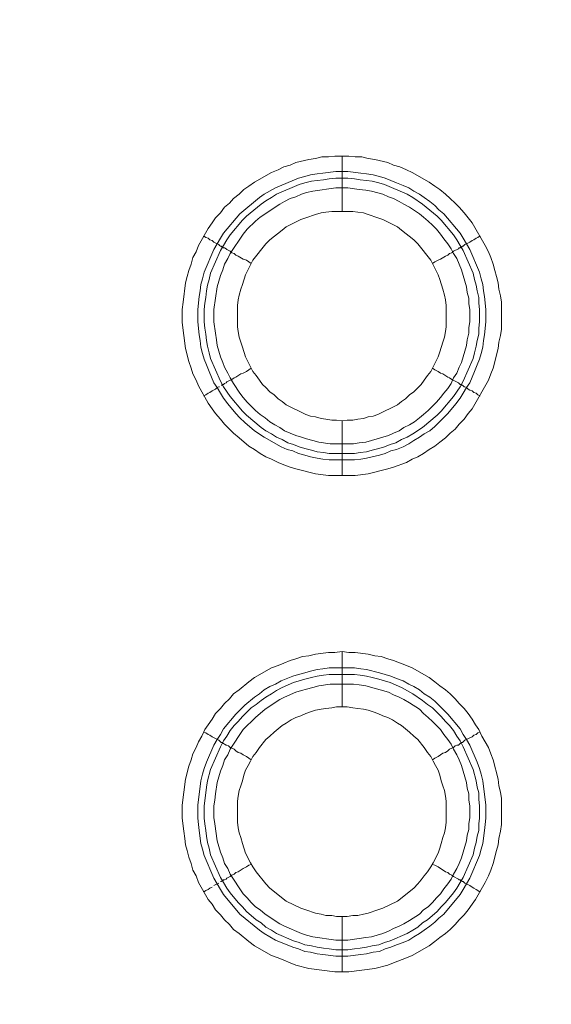
# Model space of a CAD drawing. Units: millimetres. Extents: x 902 to 5737, y 8259 to 13590.
# Drawn here: x 4586 to 4634, y 11750 to 11840 of the extents above; entities that cross this region are included whole.
import ezdxf

# ---------------------------------------------------------------- set-up
doc = ezdxf.new("R2010")
doc.units = ezdxf.units.MM
doc.header["$LTSCALE"] = 0.5
doc.layers.get('0').update_dxf_attribs({"lineweight": 0})

msp = doc.modelspace()

# ---------------------------------------------------------------- linework, layer by layer
at = {"color": 7}
for p, q in [((4614.942, 11822.157), (4614.942, 11827.168)), ((4614.942, 11803.141), (4614.942, 11798.202)), ((4613.763, 11800.192), (4616.048, 11800.192)), ((4614.942, 11777.197), (4614.942, 11782.208)), ((4613.763, 11780.734), (4616.048, 11780.734)), ((4614.942, 11758.181), (4614.942, 11753.169))]:
    msp.add_line(p, q, dxfattribs=at)
at = {"ltscale": 0.2, "extrusion": (9.00927e-32, -2.22045e-16, -1)}
msp.add_lwpolyline([(-4974.659, 12680.659, -1), (-4974.659, 11354.659)], format="xyb", dxfattribs=at)
at = {"color": 7, "flags": 128}
for points in [[(4616.122, 11798.202), (4613.689, 11798.202), (4612.51, 11798.35), (4610.741, 11798.792), (4610.225, 11798.939), (4609.636, 11799.161), (4609.12, 11799.382), (4608.53, 11799.677), (4608.014, 11799.898), (4607.498, 11800.192), (4606.982, 11800.561), (4606.466, 11800.856), (4605.582, 11801.593), (4605.066, 11802.035), (4604.697, 11802.404), (4604.255, 11802.846), (4603.887, 11803.288), (4603.444, 11803.804), (4603.15, 11804.246), (4602.781, 11804.762), (4601.897, 11806.31), (4601.675, 11806.826), (4601.381, 11807.416), (4601.233, 11807.931), (4601.012, 11808.521), (4600.717, 11809.7), (4600.422, 11812.059), (4600.422, 11813.238), (4600.496, 11813.902), (4600.717, 11815.671), (4600.865, 11816.26), (4601.012, 11816.776), (4601.233, 11817.366), (4601.381, 11817.955), (4601.675, 11818.471), (4601.897, 11819.061), (4602.781, 11820.609), (4603.15, 11821.125), (4603.444, 11821.567), (4603.887, 11822.009), (4604.255, 11822.525), (4604.697, 11822.894), (4605.066, 11823.336), (4605.582, 11823.704), (4606.024, 11824.147), (4606.466, 11824.441), (4606.982, 11824.81), (4608.53, 11825.694), (4609.12, 11825.915), (4609.636, 11826.21), (4610.225, 11826.358), (4610.741, 11826.579), (4611.92, 11826.874), (4612.51, 11826.947), (4613.1, 11827.095), (4613.689, 11827.095), (4614.279, 11827.168), (4615.532, 11827.168)], [(4615.532, 11827.168), (4616.122, 11827.095), (4616.711, 11827.095), (4617.301, 11826.947), (4617.891, 11826.874), (4619.07, 11826.579), (4619.586, 11826.358), (4620.175, 11826.21), (4620.765, 11825.915), (4621.281, 11825.694), (4622.829, 11824.81), (4623.345, 11824.441), (4623.787, 11824.147), (4624.303, 11823.704), (4624.745, 11823.336), (4625.187, 11822.894), (4625.556, 11822.525), (4625.998, 11822.009), (4626.735, 11821.125), (4627.914, 11819.061), (4628.209, 11818.471), (4628.43, 11817.955), (4628.651, 11817.366), (4628.799, 11816.776), (4628.946, 11816.26), (4629.094, 11815.671), (4629.167, 11815.081), (4629.315, 11814.491), (4629.389, 11813.902), (4629.389, 11811.469), (4629.315, 11810.88), (4629.167, 11810.29), (4629.094, 11809.7), (4628.651, 11807.931), (4628.43, 11807.416), (4628.209, 11806.826), (4626.735, 11804.246), (4626.367, 11803.804), (4625.998, 11803.288), (4625.556, 11802.846), (4625.187, 11802.404), (4624.745, 11802.035), (4624.303, 11801.593), (4623.787, 11801.224), (4623.345, 11800.856), (4622.829, 11800.561), (4622.313, 11800.192), (4621.797, 11799.898), (4621.281, 11799.677), (4620.765, 11799.382), (4619.586, 11798.939), (4619.07, 11798.792), (4617.301, 11798.35), (4616.122, 11798.202)], [(4615.458, 11825.768), (4616.638, 11825.621), (4617.154, 11825.547), (4617.743, 11825.473), (4618.333, 11825.326), (4618.849, 11825.178), (4619.881, 11824.736), (4620.47, 11824.515), (4620.986, 11824.294), (4621.428, 11823.999), (4621.944, 11823.704), (4622.387, 11823.41), (4622.902, 11823.041), (4623.345, 11822.672), (4623.713, 11822.304), (4624.155, 11821.935), (4625.63, 11820.166), (4625.924, 11819.724), (4626.514, 11818.692), (4627.398, 11816.629), (4627.546, 11816.039), (4627.693, 11815.523), (4627.767, 11814.933), (4627.841, 11814.418), (4627.988, 11813.238), (4627.988, 11812.133), (4627.841, 11810.953), (4627.767, 11810.437), (4627.693, 11809.848), (4627.546, 11809.258), (4627.398, 11808.742), (4627.177, 11808.226), (4626.956, 11807.637), (4626.514, 11806.605), (4626.219, 11806.163), (4625.924, 11805.647), (4625.63, 11805.204), (4625.261, 11804.688), (4624.524, 11803.804), (4623.345, 11802.625), (4622.902, 11802.256), (4622.387, 11801.961), (4621.944, 11801.667), (4621.428, 11801.372), (4620.986, 11801.077), (4620.47, 11800.782), (4619.881, 11800.561), (4619.365, 11800.414), (4618.849, 11800.192), (4618.333, 11800.045), (4617.154, 11799.75), (4616.638, 11799.677), (4616.048, 11799.603), (4613.763, 11799.603), (4613.173, 11799.677), (4612.658, 11799.75), (4612.068, 11799.898), (4611.552, 11800.045), (4610.962, 11800.192), (4610.446, 11800.414), (4609.93, 11800.561), (4609.414, 11800.782), (4607.867, 11801.667), (4606.982, 11802.256), (4606.098, 11802.993), (4605.656, 11803.435), (4605.287, 11803.804), (4604.55, 11804.688), (4604.181, 11805.204), (4603.887, 11805.647), (4603.592, 11806.163), (4603.297, 11806.605), (4602.855, 11807.637), (4602.634, 11808.226), (4602.413, 11808.742), (4602.265, 11809.258), (4602.118, 11809.848), (4602.044, 11810.437), (4601.97, 11810.953), (4601.823, 11812.133), (4601.823, 11813.238), (4601.97, 11814.418), (4602.044, 11814.933), (4602.118, 11815.523), (4602.265, 11816.039), (4602.413, 11816.629), (4603.297, 11818.692), (4603.887, 11819.724), (4604.181, 11820.166), (4605.656, 11821.935), (4607.424, 11823.41), (4607.867, 11823.704), (4608.899, 11824.294), (4610.962, 11825.178), (4611.552, 11825.326), (4612.068, 11825.473), (4612.658, 11825.547), (4613.173, 11825.621), (4614.353, 11825.768), (4615.458, 11825.768)], [(4615.458, 11825.178), (4614.353, 11825.178), (4613.763, 11825.105), (4613.247, 11825.031), (4612.658, 11824.957), (4612.142, 11824.884), (4611.552, 11824.736), (4611.036, 11824.589), (4608.972, 11823.704), (4608.53, 11823.41), (4608.014, 11823.115), (4607.572, 11822.82), (4606.245, 11821.714), (4605.877, 11821.346), (4604.771, 11820.019), (4604.476, 11819.577), (4604.181, 11819.061), (4603.887, 11818.619), (4603.002, 11816.555), (4602.855, 11815.965), (4602.707, 11815.449), (4602.634, 11814.933), (4602.56, 11814.344), (4602.486, 11813.828), (4602.413, 11813.238), (4602.413, 11812.133), (4602.486, 11811.543), (4602.56, 11811.027), (4602.634, 11810.437), (4602.707, 11809.922), (4602.855, 11809.332), (4603.002, 11808.816), (4603.887, 11806.752), (4604.181, 11806.236), (4604.771, 11805.352), (4605.877, 11804.025), (4606.245, 11803.657), (4607.572, 11802.551), (4608.014, 11802.256), (4608.53, 11801.961), (4608.972, 11801.667), (4609.488, 11801.445), (4610.004, 11801.151), (4610.52, 11801.003), (4611.036, 11800.782), (4611.552, 11800.635), (4612.142, 11800.487), (4612.658, 11800.34), (4613.247, 11800.266), (4613.763, 11800.192)], [(4615.458, 11825.178), (4616.048, 11825.105), (4616.564, 11825.031), (4617.154, 11824.957), (4617.669, 11824.884), (4618.259, 11824.736), (4618.775, 11824.589), (4620.839, 11823.704), (4621.355, 11823.41), (4622.239, 11822.82), (4623.566, 11821.714), (4623.934, 11821.346), (4625.04, 11820.019), (4625.335, 11819.577), (4625.63, 11819.061), (4625.924, 11818.619), (4626.809, 11816.555), (4626.956, 11815.965), (4627.104, 11815.449), (4627.177, 11814.933), (4627.325, 11814.344), (4627.325, 11813.828), (4627.398, 11813.238), (4627.398, 11812.133), (4627.325, 11811.543), (4627.325, 11811.027), (4627.177, 11810.437), (4627.104, 11809.922), (4626.956, 11809.332), (4626.809, 11808.816), (4625.924, 11806.752), (4625.63, 11806.236), (4625.04, 11805.352), (4623.934, 11804.025), (4623.566, 11803.657), (4622.239, 11802.551), (4621.355, 11801.961), (4620.839, 11801.667), (4620.323, 11801.445), (4619.807, 11801.151), (4619.291, 11801.003), (4618.775, 11800.782), (4618.259, 11800.635), (4617.669, 11800.487), (4617.154, 11800.34), (4616.564, 11800.266), (4616.048, 11800.192)], [(4615.458, 11824.294), (4614.353, 11824.294), (4612.289, 11823.999), (4611.699, 11823.852), (4611.257, 11823.704), (4610.741, 11823.483), (4610.225, 11823.336), (4609.709, 11823.041), (4609.267, 11822.82), (4607.498, 11821.641), (4607.056, 11821.272), (4606.319, 11820.535), (4605.95, 11820.093), (4604.771, 11818.324), (4604.55, 11817.882), (4604.255, 11817.366), (4604.108, 11816.85), (4603.887, 11816.334), (4603.592, 11815.302), (4603.297, 11813.238), (4603.297, 11812.133), (4603.444, 11811.101), (4603.518, 11810.511), (4603.592, 11809.995), (4603.887, 11808.963), (4604.108, 11808.447), (4604.255, 11808.005), (4604.55, 11807.489), (4604.771, 11807.047), (4605.066, 11806.531), (4605.656, 11805.647), (4605.95, 11805.278), (4606.319, 11804.836), (4607.056, 11804.099), (4607.498, 11803.73), (4607.94, 11803.435), (4608.383, 11803.067), (4608.825, 11802.772), (4609.267, 11802.551), (4609.709, 11802.256), (4610.741, 11801.814), (4611.257, 11801.667), (4611.699, 11801.519), (4612.289, 11801.372), (4612.805, 11801.224), (4613.837, 11801.077), (4615.974, 11801.077), (4616.49, 11801.151), (4617.08, 11801.224), (4619.144, 11801.814), (4619.586, 11802.035), (4620.102, 11802.256), (4620.544, 11802.551), (4621.06, 11802.772), (4621.502, 11803.067), (4621.944, 11803.435), (4622.313, 11803.73), (4622.755, 11804.099), (4623.492, 11804.836), (4623.861, 11805.278), (4624.155, 11805.647), (4624.524, 11806.089), (4624.819, 11806.531), (4625.04, 11807.047), (4625.335, 11807.489), (4625.556, 11808.005), (4625.777, 11808.447), (4626.219, 11809.995), (4626.293, 11810.511), (4626.44, 11811.101), (4626.44, 11811.617), (4626.514, 11812.133), (4626.514, 11813.238), (4626.44, 11813.754), (4626.44, 11814.27), (4626.293, 11814.786), (4626.219, 11815.302), (4625.777, 11816.85), (4625.335, 11817.882), (4625.04, 11818.324), (4624.819, 11818.766), (4624.524, 11819.208), (4624.155, 11819.651), (4623.861, 11820.093), (4623.492, 11820.535), (4623.124, 11820.904), (4622.755, 11821.272), (4622.313, 11821.641), (4621.944, 11821.935), (4621.06, 11822.525), (4620.544, 11822.82), (4620.102, 11823.041), (4619.586, 11823.336), (4619.144, 11823.483), (4618.628, 11823.704), (4617.596, 11823.999), (4617.08, 11824.073), (4616.49, 11824.147), (4615.458, 11824.294)], [(4615.901, 11822.157), (4613.984, 11822.157), (4613.468, 11822.083), (4613.026, 11822.009), (4612.51, 11821.862), (4611.626, 11821.567), (4611.183, 11821.419), (4609.857, 11820.756), (4609.488, 11820.461), (4608.383, 11819.577), (4608.014, 11819.208), (4606.835, 11817.734), (4606.171, 11816.408), (4605.877, 11815.523), (4605.729, 11815.081), (4605.582, 11814.565), (4605.508, 11814.123), (4605.434, 11813.607), (4605.434, 11811.69), (4605.508, 11811.248), (4605.582, 11810.732), (4605.729, 11810.29), (4605.877, 11809.848), (4606.171, 11808.963), (4606.835, 11807.637), (4607.13, 11807.268), (4607.424, 11806.826), (4607.719, 11806.457), (4608.014, 11806.163), (4608.383, 11805.794), (4608.751, 11805.499), (4609.12, 11805.131), (4609.488, 11804.91), (4609.857, 11804.615), (4611.626, 11803.73), (4612.068, 11803.583), (4612.51, 11803.509), (4613.026, 11803.362), (4613.468, 11803.288), (4613.984, 11803.214), (4614.426, 11803.214), (4614.942, 11803.141)], [(4614.942, 11803.141), (4615.385, 11803.214), (4615.901, 11803.214), (4616.343, 11803.288), (4616.859, 11803.362), (4617.301, 11803.509), (4617.743, 11803.583), (4618.185, 11803.73), (4619.954, 11804.615), (4620.323, 11804.91), (4620.691, 11805.131), (4621.06, 11805.499), (4621.428, 11805.794), (4622.092, 11806.457), (4622.387, 11806.826), (4622.681, 11807.268), (4622.976, 11807.637), (4623.64, 11808.963), (4623.787, 11809.406), (4624.082, 11810.29), (4624.229, 11810.732), (4624.303, 11811.248), (4624.377, 11811.69), (4624.377, 11813.607), (4624.303, 11814.123), (4624.229, 11814.565), (4624.082, 11815.081), (4623.787, 11815.965), (4623.64, 11816.408), (4622.976, 11817.734), (4621.797, 11819.208), (4621.428, 11819.577), (4620.323, 11820.461), (4619.954, 11820.756), (4618.628, 11821.419), (4618.185, 11821.567), (4617.301, 11821.862), (4616.859, 11822.009), (4616.343, 11822.083), (4615.901, 11822.157)], [(4602.339, 11819.945), (4602.56, 11819.798), (4602.781, 11819.724), (4602.928, 11819.577), (4603.15, 11819.503), (4603.297, 11819.356), (4603.739, 11819.135), (4603.813, 11819.061), (4603.887, 11818.987), (4603.96, 11818.987), (4604.034, 11818.914), (4604.108, 11818.914), (4604.181, 11818.84), (4604.255, 11818.84), (4604.403, 11818.766), (4604.476, 11818.692), (4604.771, 11818.545), (4604.918, 11818.398), (4605.14, 11818.324), (4605.287, 11818.176), (4605.508, 11818.103), (4605.95, 11817.808), (4606.245, 11817.734), (4606.687, 11817.439)], [(4627.472, 11819.945), (4627.251, 11819.798), (4627.104, 11819.724), (4626.883, 11819.577), (4626.735, 11819.503), (4626.514, 11819.356), (4626.072, 11819.135), (4625.924, 11818.987), (4625.851, 11818.987), (4625.777, 11818.914), (4625.703, 11818.914), (4625.63, 11818.84), (4625.556, 11818.84), (4625.482, 11818.766), (4625.04, 11818.545), (4624.893, 11818.398), (4624.671, 11818.324), (4624.524, 11818.176), (4624.303, 11818.103), (4623.861, 11817.808), (4623.64, 11817.734), (4623.345, 11817.587), (4623.124, 11817.439)], [(4603.96, 11806.384), (4604.108, 11806.384), (4604.108, 11806.457), (4604.181, 11806.457), (4604.255, 11806.531), (4604.403, 11806.605), (4604.476, 11806.679), (4604.918, 11806.9), (4605.14, 11807.047), (4605.287, 11807.121), (4605.729, 11807.416), (4605.95, 11807.489), (4606.245, 11807.637), (4606.687, 11807.931)], [(4627.472, 11805.426), (4627.251, 11805.499), (4627.104, 11805.647), (4626.883, 11805.72), (4626.735, 11805.868), (4626.514, 11805.941), (4626.367, 11806.015), (4626.219, 11806.163), (4626.072, 11806.236), (4625.998, 11806.236), (4625.924, 11806.31), (4625.851, 11806.384), (4625.777, 11806.384), (4625.703, 11806.457), (4625.63, 11806.457), (4625.556, 11806.531), (4625.482, 11806.605), (4624.893, 11806.9), (4624.671, 11807.047), (4624.524, 11807.121), (4624.082, 11807.416), (4623.861, 11807.489), (4623.64, 11807.637), (4623.345, 11807.784), (4623.124, 11807.931)], [(4602.339, 11805.426), (4602.56, 11805.499), (4602.781, 11805.647), (4602.928, 11805.72), (4603.15, 11805.868), (4603.444, 11806.015), (4603.592, 11806.163), (4603.739, 11806.236), (4603.813, 11806.236)], [(4615.532, 11753.169), (4614.279, 11753.169), (4611.92, 11753.464), (4610.741, 11753.758), (4610.225, 11753.979), (4609.636, 11754.201), (4609.12, 11754.422), (4608.53, 11754.643), (4606.982, 11755.527), (4606.466, 11755.896), (4605.582, 11756.633), (4605.066, 11757.001), (4604.697, 11757.444), (4604.255, 11757.886), (4603.887, 11758.328), (4603.444, 11758.77), (4603.15, 11759.286), (4602.781, 11759.728), (4601.897, 11761.276), (4601.675, 11761.866), (4601.381, 11762.382), (4601.233, 11762.971), (4601.012, 11763.561), (4600.865, 11764.151), (4600.717, 11764.667), (4600.644, 11765.256), (4600.57, 11765.92), (4600.422, 11767.099), (4600.422, 11768.278), (4600.717, 11770.637), (4601.012, 11771.816), (4601.233, 11772.406), (4601.381, 11772.922), (4601.675, 11773.511), (4601.897, 11774.027), (4602.191, 11774.543), (4602.486, 11775.133), (4602.781, 11775.575), (4603.15, 11776.091), (4603.444, 11776.607), (4603.887, 11777.049), (4604.255, 11777.491), (4604.697, 11777.934), (4605.066, 11778.376), (4605.582, 11778.744), (4606.466, 11779.481), (4606.982, 11779.85), (4608.53, 11780.734), (4609.12, 11780.955), (4609.636, 11781.177), (4610.225, 11781.398), (4610.741, 11781.545), (4611.331, 11781.766), (4611.92, 11781.84), (4612.51, 11781.987), (4613.689, 11782.135), (4614.279, 11782.135), (4614.942, 11782.208)], [(4614.942, 11782.208), (4615.532, 11782.135), (4616.122, 11782.135), (4617.301, 11781.987), (4617.891, 11781.84), (4618.48, 11781.766), (4619.07, 11781.545), (4619.586, 11781.398), (4620.765, 11780.955), (4621.281, 11780.734), (4622.829, 11779.85), (4623.345, 11779.481), (4623.787, 11779.113), (4624.303, 11778.744), (4624.745, 11778.376), (4625.187, 11777.934), (4625.556, 11777.491), (4625.998, 11777.049), (4626.367, 11776.607), (4626.735, 11776.091), (4627.03, 11775.575), (4627.325, 11775.133), (4627.62, 11774.543), (4628.209, 11773.511), (4628.43, 11772.922), (4628.651, 11772.406), (4629.094, 11770.637), (4629.167, 11770.047), (4629.315, 11769.458), (4629.389, 11768.868), (4629.389, 11766.509), (4629.315, 11765.92), (4629.167, 11765.256), (4629.094, 11764.667), (4628.946, 11764.151), (4628.651, 11762.971), (4628.43, 11762.382), (4628.209, 11761.866), (4627.914, 11761.276), (4627.03, 11759.728), (4626.735, 11759.286), (4626.367, 11758.77), (4625.998, 11758.328), (4625.556, 11757.886), (4625.187, 11757.444), (4624.745, 11757.001), (4624.303, 11756.633), (4623.787, 11756.264), (4623.345, 11755.896), (4622.829, 11755.527), (4621.281, 11754.643), (4620.765, 11754.422), (4619.586, 11753.979), (4619.07, 11753.758), (4617.891, 11753.464), (4615.532, 11753.169)], [(4616.048, 11780.734), (4616.638, 11780.661), (4617.154, 11780.587), (4618.333, 11780.292), (4619.365, 11779.997), (4619.881, 11779.776), (4620.47, 11779.555), (4620.986, 11779.26), (4621.428, 11779.039), (4621.944, 11778.744), (4622.387, 11778.376), (4622.902, 11778.081), (4623.345, 11777.712), (4624.155, 11776.902), (4624.524, 11776.533), (4625.63, 11775.207), (4625.924, 11774.691), (4626.219, 11774.248), (4626.514, 11773.732), (4627.177, 11772.185), (4627.398, 11771.595), (4627.546, 11771.079), (4627.693, 11770.489), (4627.767, 11769.973), (4627.914, 11768.794), (4627.988, 11768.278), (4627.988, 11767.099), (4627.914, 11766.509), (4627.841, 11765.993), (4627.693, 11764.814), (4627.546, 11764.298), (4627.398, 11763.709), (4626.514, 11761.645), (4625.924, 11760.613), (4625.63, 11760.171), (4624.155, 11758.402), (4623.713, 11758.033), (4623.345, 11757.665), (4622.902, 11757.296), (4622.387, 11756.928), (4621.944, 11756.633), (4621.428, 11756.338), (4620.986, 11756.043), (4620.47, 11755.822), (4619.881, 11755.601), (4619.365, 11755.38), (4618.849, 11755.232), (4618.333, 11755.011), (4617.743, 11754.938), (4617.154, 11754.79), (4616.638, 11754.717), (4615.458, 11754.569), (4614.353, 11754.569), (4613.173, 11754.717), (4612.658, 11754.79), (4612.068, 11754.938), (4611.552, 11755.011), (4610.962, 11755.232), (4610.446, 11755.38), (4608.899, 11756.043), (4607.867, 11756.633), (4607.424, 11756.928), (4605.656, 11758.402), (4604.181, 11760.171), (4603.887, 11760.613), (4603.297, 11761.645), (4602.413, 11763.709), (4602.265, 11764.298), (4602.118, 11764.814), (4601.97, 11765.993), (4601.897, 11766.509), (4601.823, 11767.099), (4601.823, 11768.278), (4601.897, 11768.794), (4602.044, 11769.973), (4602.118, 11770.489), (4602.265, 11771.079), (4602.413, 11771.595), (4602.634, 11772.185), (4603.297, 11773.732), (4603.592, 11774.248), (4603.887, 11774.691), (4604.181, 11775.207), (4605.287, 11776.533), (4606.098, 11777.344), (4606.982, 11778.081), (4607.424, 11778.376), (4607.867, 11778.744), (4608.383, 11779.039), (4608.899, 11779.26), (4609.414, 11779.555), (4610.446, 11779.997), (4610.962, 11780.145), (4611.552, 11780.292), (4612.068, 11780.44), (4612.658, 11780.587), (4613.173, 11780.661), (4613.763, 11780.734)], [(4616.048, 11780.145), (4613.763, 11780.145), (4613.247, 11780.071), (4612.658, 11779.997), (4612.142, 11779.85), (4611.552, 11779.703), (4610.52, 11779.408), (4609.488, 11778.965), (4608.972, 11778.671), (4608.53, 11778.376), (4608.014, 11778.081), (4607.572, 11777.786), (4607.13, 11777.418), (4606.687, 11777.123), (4605.877, 11776.312), (4605.508, 11775.87), (4605.14, 11775.501), (4604.771, 11775.059), (4604.476, 11774.543), (4604.181, 11774.101), (4603.887, 11773.585), (4603.002, 11771.521), (4602.707, 11770.489), (4602.634, 11769.9), (4602.56, 11769.384), (4602.413, 11768.205), (4602.413, 11767.099), (4602.486, 11766.583), (4602.56, 11765.993), (4602.634, 11765.477), (4602.707, 11764.888), (4602.855, 11764.372), (4603.002, 11763.782), (4603.887, 11761.719), (4604.181, 11761.276), (4604.476, 11760.76), (4604.771, 11760.318), (4605.508, 11759.434), (4605.877, 11759.065), (4606.245, 11758.623), (4607.13, 11757.886), (4607.572, 11757.591), (4608.014, 11757.223), (4608.53, 11756.928), (4608.972, 11756.633), (4610.52, 11755.97), (4611.036, 11755.822), (4611.552, 11755.601), (4612.142, 11755.527), (4612.658, 11755.38), (4613.247, 11755.306), (4613.763, 11755.232), (4614.353, 11755.159), (4615.458, 11755.159)], [(4616.048, 11780.145), (4616.564, 11780.071), (4617.154, 11779.997), (4617.669, 11779.85), (4618.259, 11779.703), (4619.291, 11779.408), (4620.323, 11778.965), (4621.355, 11778.376), (4622.239, 11777.786), (4622.681, 11777.418), (4623.124, 11777.123), (4623.566, 11776.681), (4623.934, 11776.312), (4624.303, 11775.87), (4624.671, 11775.501), (4625.04, 11775.059), (4625.335, 11774.543), (4625.63, 11774.101), (4625.924, 11773.585), (4626.809, 11771.521), (4627.104, 11770.489), (4627.177, 11769.9), (4627.325, 11769.384), (4627.325, 11768.794), (4627.398, 11768.205), (4627.398, 11767.099), (4627.325, 11766.583), (4627.325, 11765.993), (4627.177, 11765.477), (4627.104, 11764.888), (4626.956, 11764.372), (4626.809, 11763.782), (4625.924, 11761.719), (4625.63, 11761.276), (4625.335, 11760.76), (4625.04, 11760.318), (4624.303, 11759.434), (4623.934, 11759.065), (4623.566, 11758.623), (4622.681, 11757.886), (4622.239, 11757.591), (4621.797, 11757.223), (4621.355, 11756.928), (4620.839, 11756.633), (4619.291, 11755.97), (4618.775, 11755.822), (4618.259, 11755.601), (4617.669, 11755.527), (4617.154, 11755.38), (4616.564, 11755.306), (4616.048, 11755.232), (4615.458, 11755.159)], [(4615.974, 11779.26), (4613.837, 11779.26), (4612.805, 11779.113), (4612.289, 11778.965), (4611.699, 11778.818), (4611.257, 11778.671), (4610.741, 11778.523), (4609.709, 11778.081), (4609.267, 11777.86), (4607.94, 11776.975), (4607.056, 11776.238), (4605.95, 11775.133), (4604.771, 11773.364), (4604.55, 11772.848), (4604.255, 11772.406), (4604.108, 11771.89), (4603.887, 11771.374), (4603.592, 11770.342), (4603.444, 11769.31), (4603.371, 11768.72), (4603.297, 11768.205), (4603.297, 11767.173), (4603.371, 11766.583), (4603.592, 11765.035), (4603.887, 11764.003), (4604.108, 11763.487), (4604.255, 11762.971), (4604.55, 11762.529), (4604.771, 11762.013), (4605.95, 11760.244), (4606.319, 11759.876), (4606.687, 11759.434), (4607.056, 11759.065), (4607.498, 11758.77), (4607.94, 11758.402), (4609.267, 11757.517), (4609.709, 11757.296), (4611.257, 11756.633), (4611.699, 11756.485), (4612.289, 11756.338), (4614.353, 11756.043), (4615.458, 11756.043), (4616.49, 11756.191), (4617.08, 11756.264), (4617.596, 11756.338), (4618.628, 11756.633), (4619.144, 11756.854), (4619.586, 11757.075), (4620.102, 11757.296), (4620.544, 11757.517), (4621.06, 11757.812), (4621.944, 11758.402), (4622.313, 11758.77), (4622.755, 11759.065), (4623.124, 11759.434), (4623.492, 11759.876), (4623.861, 11760.244), (4624.155, 11760.687), (4624.524, 11761.129), (4624.819, 11761.571), (4625.04, 11762.013), (4625.335, 11762.529), (4625.556, 11762.971), (4625.777, 11763.487), (4626.219, 11765.035), (4626.293, 11765.551), (4626.44, 11766.067), (4626.44, 11766.583), (4626.514, 11767.173), (4626.514, 11768.205), (4626.44, 11768.72), (4626.44, 11769.31), (4626.293, 11769.826), (4626.219, 11770.342), (4625.777, 11771.89), (4625.556, 11772.406), (4625.335, 11772.848), (4625.04, 11773.364), (4624.819, 11773.806), (4624.524, 11774.248), (4624.155, 11774.691), (4623.861, 11775.133), (4623.124, 11775.87), (4622.755, 11776.238), (4622.313, 11776.607), (4621.944, 11776.975), (4621.06, 11777.565), (4620.544, 11777.86), (4620.102, 11778.081), (4619.586, 11778.302), (4619.144, 11778.523), (4617.08, 11779.113), (4616.49, 11779.187), (4615.974, 11779.26)], [(4615.385, 11777.197), (4614.426, 11777.197), (4613.984, 11777.123), (4613.468, 11777.049), (4613.026, 11776.975), (4612.51, 11776.902), (4612.068, 11776.754), (4611.626, 11776.607), (4611.183, 11776.386), (4610.741, 11776.238), (4610.299, 11776.017), (4609.857, 11775.722), (4609.488, 11775.501), (4608.751, 11774.912), (4608.383, 11774.543), (4608.014, 11774.248), (4607.424, 11773.511), (4607.13, 11773.069), (4606.835, 11772.701), (4606.614, 11772.258), (4606.393, 11771.89), (4606.171, 11771.448), (4606.024, 11771.005), (4605.877, 11770.489), (4605.729, 11770.047), (4605.582, 11769.605), (4605.508, 11769.089), (4605.434, 11768.647), (4605.434, 11766.73), (4605.508, 11766.215), (4605.582, 11765.772), (4605.729, 11765.33), (4605.877, 11764.814), (4606.171, 11763.93), (4606.614, 11763.045), (4606.835, 11762.677), (4607.13, 11762.234), (4608.014, 11761.129), (4608.383, 11760.76), (4609.857, 11759.581), (4611.183, 11758.918), (4611.626, 11758.77), (4612.51, 11758.475), (4613.026, 11758.402), (4613.468, 11758.254), (4613.984, 11758.254), (4614.426, 11758.181), (4615.385, 11758.181)], [(4615.385, 11758.181), (4615.901, 11758.254), (4616.343, 11758.254), (4616.859, 11758.402), (4617.301, 11758.475), (4618.185, 11758.77), (4618.628, 11758.918), (4619.954, 11759.581), (4621.428, 11760.76), (4621.797, 11761.129), (4622.092, 11761.497), (4622.387, 11761.866), (4622.681, 11762.234), (4622.976, 11762.677), (4623.197, 11763.045), (4623.64, 11763.93), (4623.787, 11764.372), (4623.934, 11764.814), (4624.082, 11765.33), (4624.229, 11765.772), (4624.303, 11766.215), (4624.377, 11766.73), (4624.377, 11768.647), (4624.303, 11769.089), (4624.229, 11769.605), (4624.082, 11770.047), (4623.934, 11770.489), (4623.787, 11771.005), (4623.64, 11771.448), (4623.418, 11771.89), (4623.197, 11772.258), (4622.976, 11772.701), (4622.681, 11773.069), (4622.387, 11773.511), (4621.797, 11774.248), (4621.428, 11774.543), (4621.06, 11774.912), (4620.323, 11775.501), (4619.954, 11775.722), (4619.512, 11776.017), (4619.07, 11776.238), (4618.628, 11776.386), (4618.185, 11776.607), (4617.743, 11776.754), (4617.301, 11776.902), (4616.859, 11776.975), (4616.343, 11777.049), (4615.901, 11777.123), (4615.385, 11777.197)], [(4602.339, 11774.912), (4602.56, 11774.838), (4602.781, 11774.691), (4602.928, 11774.617), (4603.15, 11774.469), (4603.739, 11774.175), (4603.887, 11774.027), (4603.96, 11773.954), (4604.108, 11773.954), (4604.108, 11773.88), (4604.181, 11773.88), (4604.255, 11773.806), (4604.403, 11773.732), (4604.476, 11773.732), (4604.624, 11773.659), (4604.771, 11773.511), (4604.918, 11773.438), (4605.14, 11773.364), (4605.287, 11773.216), (4605.508, 11773.069), (4605.729, 11772.995), (4605.95, 11772.848), (4606.245, 11772.701), (4606.687, 11772.406)], [(4627.472, 11774.912), (4627.251, 11774.838), (4627.104, 11774.691), (4626.883, 11774.617), (4626.735, 11774.469), (4626.514, 11774.396), (4626.072, 11774.175), (4625.924, 11774.027), (4625.851, 11773.954), (4625.703, 11773.954), (4625.703, 11773.88), (4625.63, 11773.88), (4625.482, 11773.732), (4625.335, 11773.732), (4625.187, 11773.659), (4625.04, 11773.511), (4624.893, 11773.438), (4624.671, 11773.364), (4624.524, 11773.216), (4624.303, 11773.069), (4624.082, 11772.995), (4623.64, 11772.701), (4623.345, 11772.553), (4623.124, 11772.406)], [(4603.887, 11761.35), (4603.96, 11761.35), (4604.034, 11761.424), (4604.108, 11761.424), (4604.181, 11761.497), (4604.255, 11761.497), (4604.403, 11761.571), (4604.476, 11761.645), (4604.771, 11761.792), (4604.918, 11761.94), (4605.14, 11762.013), (4605.287, 11762.161), (4605.508, 11762.234), (4605.95, 11762.529), (4606.245, 11762.677), (4606.466, 11762.824), (4606.687, 11762.898)], [(4627.472, 11760.392), (4627.251, 11760.539), (4627.104, 11760.613), (4626.883, 11760.76), (4626.735, 11760.834), (4626.514, 11760.981), (4626.072, 11761.203), (4625.998, 11761.276), (4625.924, 11761.35), (4625.851, 11761.35), (4625.777, 11761.424), (4625.703, 11761.424), (4625.63, 11761.497), (4625.556, 11761.497), (4625.482, 11761.571), (4625.04, 11761.792), (4624.893, 11761.94), (4624.671, 11762.013), (4624.524, 11762.161), (4624.303, 11762.234), (4623.64, 11762.677), (4623.345, 11762.824), (4623.124, 11762.898)], [(4603.297, 11760.981), (4603.739, 11761.203)], [(4602.339, 11760.392), (4602.56, 11760.539), (4602.781, 11760.613), (4602.928, 11760.76), (4603.15, 11760.834)]]:
    msp.add_lwpolyline(points, dxfattribs=at)
at = {"ltscale": 0.2}
msp.add_circle((4974.659, 12017.659), 715, dxfattribs=at)

doc.saveas('drawing.dxf')
